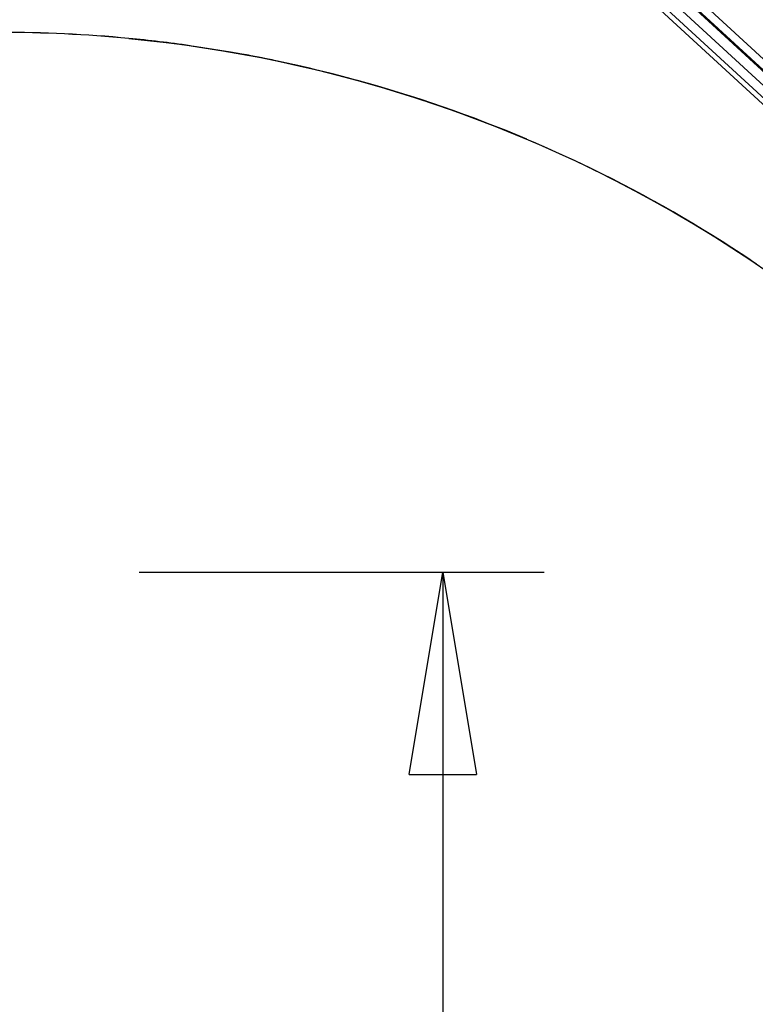
# Model space of a CAD drawing. Extents: x -55 to 55, y -21 to 21.
# Drawn here: x -32 to -26, y -10 to -3 of the extents above; entities that cross this region are included whole.
import ezdxf

# ---------------------------------------------------------------- set-up
doc = ezdxf.new("R2010")
doc.units = 0
doc.layers.get('0').update_dxf_attribs({"linetype": 'CONTINUOUS'})

msp = doc.modelspace()

# ---------------------------------------------------------------- linework, layer by layer
at = {"color": 0}
for points in [[(-36.4104, 6.0739), (-19.8271, -9.1561)], [(-36.4104, 6.0739), (-19.8271, -9.1561)], [(-36.4104, 6.0739), (-19.8271, -9.1561)], [(-36.4104, 6.0739), (-19.8271, -9.1561)], [(-36.4104, 6.0739), (-19.8271, -9.1561)], [(-36.4104, 6.0739), (-19.8271, -9.1561)], [(-36.4104, 6.0739), (-19.8271, -9.1561)], [(-36.4104, 6.0739), (-19.8271, -9.1561)], [(-36.4104, 6.0739), (-19.8271, -9.1561)], [(-36.4104, 6.0739), (-19.8271, -9.1561)], [(-36.4104, 6.0739), (-19.8271, -9.1561)], [(-36.4104, 6.0739), (-19.8271, -9.1561)], [(-36.4104, 6.0739), (-19.8271, -9.1561)], [(-36.4104, 6.0739), (-19.8271, -9.1561)], [(-36.4104, 6.0739), (-19.8271, -9.1561)], [(-36.4104, 6.0739), (-19.8271, -9.1561)], [(-36.4104, 6.0739), (-19.8271, -9.1561)], [(-36.4104, 6.0739), (-19.8271, -9.1561)], [(-36.4104, 6.0739), (-19.8271, -9.1561)], [(-36.4104, 6.0739), (-19.8271, -9.1561)], [(-36.4104, 6.0739), (-19.8271, -9.1561)], [(-36.3979, 6.0739), (-19.8147, -9.1561)], [(-36.3979, 6.0739), (-19.8147, -9.1561)], [(-36.3979, 6.0739), (-19.8147, -9.1561)], [(-36.3979, 6.0739), (-19.8147, -9.1561)], [(-36.3979, 6.0739), (-19.8147, -9.1561)], [(-36.3979, 6.0739), (-19.8147, -9.1561)], [(-36.3979, 6.0739), (-19.8147, -9.1561)], [(-36.3979, 6.0739), (-19.8147, -9.1561)], [(-36.3979, 6.0739), (-19.8147, -9.1561)], [(-36.3979, 6.0739), (-19.8147, -9.1561)], [(-36.3979, 6.0739), (-19.8147, -9.1561)], [(-36.3979, 6.0739), (-19.8147, -9.1561)], [(-36.3979, 6.0739), (-19.8147, -9.1561)], [(-36.3979, 6.0739), (-19.8147, -9.1561)], [(-36.3979, 6.0739), (-19.8147, -9.1561)], [(-36.3979, 6.0739), (-19.8147, -9.1561)], [(-36.3979, 6.0739), (-19.8147, -9.1561)], [(-36.3979, 6.0739), (-19.8147, -9.1561)], [(-36.3979, 6.0739), (-19.8147, -9.1561)], [(-36.3979, 6.0739), (-19.8147, -9.1561)], [(-36.3979, 6.0739), (-19.8147, -9.1561)], [(-36.3472, 6.1086), (-19.7639, -9.1215)], [(-36.3472, 6.1086), (-19.7639, -9.1215)], [(-36.3472, 6.1086), (-19.7639, -9.1215)], [(-36.3472, 6.1086), (-19.7639, -9.1215)], [(-36.3472, 6.1086), (-19.7639, -9.1215)], [(-36.3472, 6.1086), (-19.7639, -9.1215)], [(-36.3472, 6.1086), (-19.7639, -9.1215)], [(-36.3472, 6.1086), (-19.7639, -9.1215)], [(-36.3472, 6.1086), (-19.7639, -9.1215)], [(-36.3472, 6.1086), (-19.7639, -9.1215)], [(-36.3472, 6.1086), (-19.7639, -9.1215)], [(-36.3472, 6.1086), (-19.7639, -9.1215)], [(-36.3472, 6.1086), (-19.7639, -9.1215)], [(-36.3472, 6.1086), (-19.7639, -9.1215)], [(-36.3472, 6.1086), (-19.7639, -9.1215)], [(-36.3472, 6.1086), (-19.7639, -9.1215)], [(-36.3472, 6.1086), (-19.7639, -9.1215)], [(-36.3472, 6.1086), (-19.7639, -9.1215)], [(-36.3472, 6.1086), (-19.7639, -9.1215)], [(-36.3472, 6.1086), (-19.7639, -9.1215)], [(-36.3472, 6.1086), (-19.7639, -9.1215)], [(-36.4528, 6.0109), (-19.8696, -9.2191)], [(-36.4528, 6.0109), (-19.8696, -9.2191)], [(-36.4528, 6.0109), (-19.8696, -9.2191)], [(-36.4528, 6.0109), (-19.8696, -9.2191)], [(-36.4528, 6.0109), (-19.8696, -9.2191)], [(-36.4528, 6.0109), (-19.8696, -9.2191)], [(-36.4528, 6.0109), (-19.8696, -9.2191)], [(-36.4528, 6.0109), (-19.8696, -9.2191)], [(-36.4528, 6.0109), (-19.8696, -9.2191)], [(-36.4528, 6.0109), (-19.8696, -9.2191)], [(-36.4528, 6.0109), (-19.8696, -9.2191)], [(-36.4528, 6.0109), (-19.8696, -9.2191)], [(-36.4528, 6.0109), (-19.8696, -9.2191)], [(-36.4528, 6.0109), (-19.8696, -9.2191)], [(-36.4528, 6.0109), (-19.8696, -9.2191)], [(-36.4528, 6.0109), (-19.8696, -9.2191)], [(-36.4528, 6.0109), (-19.8696, -9.2191)], [(-36.4528, 6.0109), (-19.8696, -9.2191)], [(-36.4528, 6.0109), (-19.8696, -9.2191)], [(-36.4528, 6.0109), (-19.8696, -9.2191)], [(-36.4528, 6.0109), (-19.8696, -9.2191)], [(-36.1109, 5.6045), (-19.5277, -9.6255)], [(-36.1109, 5.6045), (-19.5277, -9.6255)], [(-36.1109, 5.6045), (-19.5277, -9.6255)], [(-36.1109, 5.6045), (-19.5277, -9.6255)], [(-36.1109, 5.6045), (-19.5277, -9.6255)], [(-36.1109, 5.6045), (-19.5277, -9.6255)], [(-36.1109, 5.6045), (-19.5277, -9.6255)], [(-36.1109, 5.6045), (-19.5277, -9.6255)], [(-36.1109, 5.6045), (-19.5277, -9.6255)], [(-36.1109, 5.6045), (-19.5277, -9.6255)], [(-36.1109, 5.6045), (-19.5277, -9.6255)], [(-36.1109, 5.6045), (-19.5277, -9.6255)], [(-36.1109, 5.6045), (-19.5277, -9.6255)], [(-36.1109, 5.6045), (-19.5277, -9.6255)], [(-36.1109, 5.6045), (-19.5277, -9.6255)], [(-36.1109, 5.6045), (-19.5277, -9.6255)], [(-36.1109, 5.6045), (-19.5277, -9.6255)], [(-36.1109, 5.6045), (-19.5277, -9.6255)], [(-36.1109, 5.6045), (-19.5277, -9.6255)], [(-36.1109, 5.6045), (-19.5277, -9.6255)], [(-36.1109, 5.6045), (-19.5277, -9.6255)], [(-36.1023, 5.5454), (-19.519, -9.6846)], [(-36.1023, 5.5454), (-19.519, -9.6846)], [(-36.1023, 5.5454), (-19.519, -9.6846)], [(-36.1023, 5.5454), (-19.519, -9.6846)], [(-36.1023, 5.5454), (-19.519, -9.6846)], [(-36.1023, 5.5454), (-19.519, -9.6846)], [(-36.1023, 5.5454), (-19.519, -9.6846)], [(-36.1023, 5.5454), (-19.519, -9.6846)], [(-36.1023, 5.5454), (-19.519, -9.6846)], [(-36.1023, 5.5454), (-19.519, -9.6846)], [(-36.1023, 5.5454), (-19.519, -9.6846)], [(-36.1023, 5.5454), (-19.519, -9.6846)], [(-36.1023, 5.5454), (-19.519, -9.6846)], [(-36.1023, 5.5454), (-19.519, -9.6846)], [(-36.1023, 5.5454), (-19.519, -9.6846)], [(-36.1023, 5.5454), (-19.519, -9.6846)], [(-36.1023, 5.5454), (-19.519, -9.6846)], [(-36.1023, 5.5454), (-19.519, -9.6846)], [(-36.1023, 5.5454), (-19.519, -9.6846)], [(-36.1023, 5.5454), (-19.519, -9.6846)], [(-36.1023, 5.5454), (-19.519, -9.6846)], [(-30.7368, -3.2082), (-30.7368, -3.2082), (-30.7962, -3.2026), (-30.8556, -3.1974), (-30.915, -3.1925), (-30.9745, -3.1882), (-31.0339, -3.184), (-31.0936, -3.1803), (-31.153, -3.1769), (-31.2127, -3.174), (-31.2721, -3.1712), (-31.3318, -3.169), (-31.3914, -3.167), (-31.4511, -3.1655), (-31.5108, -3.1641), (-31.5705, -3.1633), (-31.6302, -3.1628), (-31.6899, -3.1627)], [(-30.7368, -3.2092), (-30.7368, -3.2092), (-30.7962, -3.2036), (-30.8556, -3.1984), (-30.915, -3.1935), (-30.9745, -3.1892), (-31.0339, -3.185), (-31.0936, -3.1813), (-31.153, -3.1779), (-31.2127, -3.175), (-31.2721, -3.1722), (-31.3318, -3.17), (-31.3914, -3.168), (-31.4511, -3.1665), (-31.5108, -3.1651), (-31.5705, -3.1643), (-31.6302, -3.1638), (-31.6899, -3.1637)], [(-30.2844, -3.262), (-30.2844, -3.262), (-30.3126, -3.2579), (-30.3408, -3.254), (-30.369, -3.2501), (-30.3972, -3.2465), (-30.4254, -3.2428), (-30.4536, -3.2392), (-30.4818, -3.2357), (-30.5103, -3.2324), (-30.5385, -3.229), (-30.5667, -3.2257), (-30.5949, -3.2226), (-30.6234, -3.2196), (-30.6516, -3.2166), (-30.6801, -3.2137), (-30.7083, -3.2109), (-30.7368, -3.2082)], [(-30.7368, -3.2082), (-30.7368, -3.2082), (-30.5986, -3.2223), (-30.46, -3.2385), (-30.3208, -3.2567), (-30.1811, -3.277), (-30.0409, -3.2993), (-29.9003, -3.3239), (-29.7592, -3.3506), (-29.6179, -3.3796), (-29.476, -3.4106), (-29.334, -3.444), (-29.1916, -3.4795), (-29.0491, -3.5176), (-28.9062, -3.5578), (-28.7633, -3.6004), (-28.6202, -3.6454), (-28.4771, -3.6929), (-28.4771, -3.6929), (-28.3255, -3.7455), (-28.1745, -3.8008), (-28.0239, -3.8586), (-27.874, -3.9192), (-27.7243, -3.9823), (-27.5755, -4.0481), (-27.4272, -4.1165), (-27.2796, -4.1877), (-27.1326, -4.2613), (-26.9864, -4.3376), (-26.841, -4.4166), (-26.6966, -4.4984), (-26.5528, -4.5827), (-26.4102, -4.6699), (-26.2684, -4.7597), (-26.1278, -4.8523), (-26.1278, -4.8523), (-25.9925, -4.9443)], [(-30.7368, -3.2082), (-30.7368, -3.2082)], [(-30.7368, -3.2092), (-30.7368, -3.2082)], [(-30.7368, -3.2092), (-30.7368, -3.2082)], [(-30.7368, -3.2092), (-30.7368, -3.2082)], [(-30.7368, -3.2092), (-30.7368, -3.2082)], [(-30.7368, -3.2092), (-30.7368, -3.2082)], [(-30.7368, -3.2092), (-30.7368, -3.2082)], [(-30.7368, -3.2092), (-30.7368, -3.2082)], [(-30.7368, -3.2092), (-30.7368, -3.2082)], [(-30.7368, -3.2092), (-30.7368, -3.2082)], [(-30.7368, -3.2092), (-30.7368, -3.2082)], [(-30.7368, -3.2092), (-30.7368, -3.2082)], [(-30.7368, -3.2092), (-30.7368, -3.2082)], [(-30.7368, -3.2092), (-30.7368, -3.2082)], [(-30.7368, -3.2092), (-30.7368, -3.2082)], [(-30.7368, -3.2092), (-30.7368, -3.2082)], [(-30.7368, -3.2092), (-30.7368, -3.2082)], [(-30.7368, -3.2092), (-30.7368, -3.2082)], [(-30.7368, -3.2092), (-30.7368, -3.2082)], [(-30.7368, -3.2092), (-30.7368, -3.2082)], [(-30.7368, -3.2092), (-30.7368, -3.2082)], [(-30.7368, -3.2092), (-30.7368, -3.2082)], [(-30.283, -3.2632), (-30.283, -3.2632), (-30.3112, -3.2591), (-30.3394, -3.2552), (-30.3676, -3.2513), (-30.3961, -3.2476), (-30.4243, -3.2439), (-30.4528, -3.2403), (-30.481, -3.2368), (-30.5095, -3.2335), (-30.5377, -3.2301), (-30.5662, -3.2268), (-30.5945, -3.2236), (-30.623, -3.2206), (-30.6513, -3.2176), (-30.6798, -3.2147), (-30.7083, -3.2119), (-30.7368, -3.2092)], [(-26.0864, -4.8812), (-26.2137, -4.7963), (-26.3423, -4.7137), (-26.4716, -4.6331), (-26.602, -4.5547), (-26.7332, -4.4784), (-26.8655, -4.4045), (-26.8655, -4.4045), (-26.9776, -4.3434), (-27.0903, -4.2842), (-27.2033, -4.2264), (-27.3169, -4.1704), (-27.4307, -4.1158), (-27.5449, -4.063), (-27.6593, -4.0117), (-27.7743, -3.9621), (-27.8893, -3.9139), (-28.0047, -3.8673), (-28.1203, -3.8222), (-28.2362, -3.7789), (-28.3522, -3.7369), (-28.4686, -3.6966), (-28.585, -3.6577), (-28.7017, -3.6206), (-28.7017, -3.6206), (-28.8307, -3.581), (-28.9597, -3.5435), (-29.0885, -3.5078), (-29.2173, -3.4741), (-29.3456, -3.4422), (-29.4738, -3.4122), (-29.6017, -3.384), (-29.7294, -3.3577), (-29.8565, -3.333), (-29.9835, -3.3102), (-30.1101, -3.289), (-30.2364, -3.2698), (-30.3621, -3.252), (-30.4875, -3.2361), (-30.6123, -3.2217), (-30.7368, -3.2092)], [(-30.7368, -3.2092), (-30.7368, -3.2092)], [(-29.6465, -3.3737), (-29.6465, -3.3737), (-29.6609, -3.3706), (-29.6754, -3.3676), (-29.6898, -3.3646), (-29.7045, -3.3616), (-29.7189, -3.3586), (-29.7336, -3.3558), (-29.748, -3.3528), (-29.7627, -3.3501), (-29.7771, -3.3471), (-29.7918, -3.3444), (-29.8062, -3.3415), (-29.8209, -3.3388), (-29.8353, -3.336), (-29.85, -3.3333), (-29.8645, -3.3306), (-29.8792, -3.328)], [(-28.7017, -3.6206), (-28.7017, -3.6206), (-28.7547, -3.604), (-28.8079, -3.5879), (-28.8612, -3.5719), (-28.9146, -3.5564), (-28.968, -3.541), (-29.0215, -3.5261), (-29.0752, -3.5114), (-29.129, -3.4971), (-29.1827, -3.4829), (-29.2366, -3.4692), (-29.2906, -3.4556), (-29.3447, -3.4425), (-29.3987, -3.4295), (-29.4529, -3.417), (-29.5072, -3.4047), (-29.5616, -3.3928)], [(-27.7874, -3.9556), (-27.7874, -3.9556), (-27.8645, -3.9232), (-27.942, -3.8914), (-28.0197, -3.8603), (-28.0978, -3.83), (-28.176, -3.8002), (-28.2545, -3.7711), (-28.3332, -3.7426), (-28.4122, -3.715), (-28.4913, -3.6878), (-28.5707, -3.6614), (-28.6503, -3.6356), (-28.7302, -3.6105), (-28.8102, -3.586), (-28.8906, -3.5623), (-28.971, -3.5392), (-29.0518, -3.5169)], [(-28.2325, -3.7805), (-28.2325, -3.7805), (-28.2472, -3.7748), (-28.2622, -3.7694), (-28.2771, -3.764), (-28.2921, -3.7586), (-28.3069, -3.7532), (-28.3219, -3.7478), (-28.3369, -3.7424), (-28.3519, -3.7372), (-28.3669, -3.7318), (-28.3819, -3.7266), (-28.3969, -3.7212), (-28.4119, -3.7161), (-28.4269, -3.7109), (-28.4419, -3.7058), (-28.4569, -3.7007), (-28.4722, -3.6956)], [(-26.1278, -4.8523), (-26.1278, -4.8523), (-26.1984, -4.8052), (-26.2695, -4.759), (-26.3409, -4.7133), (-26.4128, -4.6683), (-26.4849, -4.6238), (-26.5575, -4.58), (-26.6304, -4.5368), (-26.7038, -4.4943), (-26.7774, -4.4523), (-26.8514, -4.4109), (-26.9257, -4.3701), (-27.0005, -4.3302), (-27.0755, -4.2907), (-27.151, -4.252), (-27.2267, -4.2139), (-27.3029, -4.1764)], [(-26.3619, -4.7015), (-26.3619, -4.7015), (-26.4143, -4.6685), (-26.4671, -4.636), (-26.5201, -4.6037), (-26.5733, -4.5718), (-26.6266, -4.5401), (-26.6802, -4.509), (-26.7339, -4.478), (-26.788, -4.4476), (-26.842, -4.4172), (-26.8963, -4.3874), (-26.9508, -4.3578), (-27.0055, -4.3287), (-27.0603, -4.2997), (-27.1155, -4.2713), (-27.1707, -4.243), (-27.2262, -4.2153)], [(-30.6599, -7.1637), (-30.6599, -7.1637)], [(-30.6599, -7.1637), (-27.6599, -7.1637)], [(-30.6599, -7.1637), (-27.6599, -7.1637)], [(-30.6599, -7.1637), (-27.6599, -7.1637)], [(-30.6599, -7.1637), (-27.6599, -7.1637)], [(-30.6599, -7.1637), (-27.6599, -7.1637)], [(-30.6599, -7.1637), (-27.6599, -7.1637)], [(-30.6599, -7.1637), (-27.6599, -7.1637)], [(-30.6599, -7.1637), (-27.6599, -7.1637)], [(-30.6599, -7.1637), (-27.6599, -7.1637)], [(-30.6599, -7.1637), (-27.6599, -7.1637)], [(-30.6599, -7.1637), (-27.6599, -7.1637)], [(-30.6599, -7.1637), (-27.6599, -7.1637)], [(-30.6599, -7.1637), (-27.6599, -7.1637)], [(-30.6599, -7.1637), (-27.6599, -7.1637)], [(-30.6599, -7.1637), (-27.6599, -7.1637)], [(-30.6599, -7.1637), (-27.6599, -7.1637)], [(-30.6599, -7.1637), (-27.6599, -7.1637)], [(-30.6599, -7.1637), (-27.6599, -7.1637)], [(-30.6599, -7.1637), (-27.6599, -7.1637)], [(-30.6599, -7.1637), (-27.6599, -7.1637)], [(-30.6599, -7.1637), (-27.6599, -7.1637)], [(-28.6599, -8.6637), (-28.4099, -7.1637)], [(-28.6599, -8.6637), (-28.4099, -7.1637)], [(-28.6599, -8.6637), (-28.4099, -7.1637)], [(-28.6599, -8.6637), (-28.4099, -7.1637)], [(-28.6599, -8.6637), (-28.4099, -7.1637)], [(-28.6599, -8.6637), (-28.4099, -7.1637)], [(-28.6599, -8.6637), (-28.4099, -7.1637)], [(-28.6599, -8.6637), (-28.4099, -7.1637)], [(-28.6599, -8.6637), (-28.4099, -7.1637)], [(-28.6599, -8.6637), (-28.4099, -7.1637)], [(-28.6599, -8.6637), (-28.4099, -7.1637)], [(-28.6599, -8.6637), (-28.4099, -7.1637)], [(-28.6599, -8.6637), (-28.4099, -7.1637)], [(-28.6599, -8.6637), (-28.4099, -7.1637)], [(-28.6599, -8.6637), (-28.4099, -7.1637)], [(-28.6599, -8.6637), (-28.4099, -7.1637)], [(-28.6599, -8.6637), (-28.4099, -7.1637)], [(-28.6599, -8.6637), (-28.4099, -7.1637)], [(-28.6599, -8.6637), (-28.4099, -7.1637)], [(-28.6599, -8.6637), (-28.4099, -7.1637)], [(-28.6599, -8.6637), (-28.4099, -7.1637)], [(-28.4099, -7.1637), (-28.4099, -7.1637)], [(-28.4099, -7.1637), (-28.4099, -7.1637)], [(-28.4099, -7.1637), (-28.1599, -8.6637)], [(-28.4099, -7.1637), (-28.1599, -8.6637)], [(-28.4099, -7.1637), (-28.1599, -8.6637)], [(-28.4099, -7.1637), (-28.1599, -8.6637)], [(-28.4099, -7.1637), (-28.1599, -8.6637)], [(-28.4099, -7.1637), (-28.1599, -8.6637)], [(-28.4099, -7.1637), (-28.1599, -8.6637)], [(-28.4099, -7.1637), (-28.1599, -8.6637)], [(-28.4099, -7.1637), (-28.1599, -8.6637)], [(-28.4099, -7.1637), (-28.1599, -8.6637)], [(-28.4099, -7.1637), (-28.1599, -8.6637)], [(-28.4099, -7.1637), (-28.1599, -8.6637)], [(-28.4099, -7.1637), (-28.1599, -8.6637)], [(-28.4099, -7.1637), (-28.1599, -8.6637)], [(-28.4099, -7.1637), (-28.1599, -8.6637)], [(-28.4099, -7.1637), (-28.1599, -8.6637)], [(-28.4099, -7.1637), (-28.1599, -8.6637)], [(-28.4099, -7.1637), (-28.1599, -8.6637)], [(-28.4099, -7.1637), (-28.1599, -8.6637)], [(-28.4099, -7.1637), (-28.1599, -8.6637)], [(-28.4099, -7.1637), (-28.1599, -8.6637)], [(-28.4099, -7.1637), (-28.4099, -7.1637)], [(-28.4099, -7.1637), (-28.4099, -8.6637)], [(-28.4099, -7.1637), (-28.4099, -8.6637)], [(-28.4099, -7.1637), (-28.4099, -8.6637)], [(-28.4099, -7.1637), (-28.4099, -8.6637)], [(-28.4099, -7.1637), (-28.4099, -8.6637)], [(-28.4099, -7.1637), (-28.4099, -8.6637)], [(-28.4099, -7.1637), (-28.4099, -8.6637)], [(-28.4099, -7.1637), (-28.4099, -8.6637)], [(-28.4099, -7.1637), (-28.4099, -8.6637)], [(-28.4099, -7.1637), (-28.4099, -8.6637)], [(-28.4099, -7.1637), (-28.4099, -8.6637)], [(-28.4099, -7.1637), (-28.4099, -8.6637)], [(-28.4099, -7.1637), (-28.4099, -8.6637)], [(-28.4099, -7.1637), (-28.4099, -8.6637)], [(-28.4099, -7.1637), (-28.4099, -8.6637)], [(-28.4099, -7.1637), (-28.4099, -8.6637)], [(-28.4099, -7.1637), (-28.4099, -8.6637)], [(-28.4099, -7.1637), (-28.4099, -8.6637)], [(-28.4099, -7.1637), (-28.4099, -8.6637)], [(-28.4099, -7.1637), (-28.4099, -8.6637)], [(-28.4099, -7.1637), (-28.4099, -8.6637)], [(-28.4099, -7.1637), (-28.4099, -7.1637)], [(-28.4099, -7.1637), (-28.4099, -12.4137)], [(-28.4099, -7.1637), (-28.4099, -12.4137)], [(-28.4099, -7.1637), (-28.4099, -12.4137)], [(-28.4099, -7.1637), (-28.4099, -12.4137)], [(-28.4099, -7.1637), (-28.4099, -12.4137)], [(-28.4099, -7.1637), (-28.4099, -12.4137)], [(-28.4099, -7.1637), (-28.4099, -12.4137)], [(-28.4099, -7.1637), (-28.4099, -12.4137)], [(-28.4099, -7.1637), (-28.4099, -12.4137)], [(-28.4099, -7.1637), (-28.4099, -12.4137)], [(-28.4099, -7.1637), (-28.4099, -12.4137)], [(-28.4099, -7.1637), (-28.4099, -12.4137)], [(-28.4099, -7.1637), (-28.4099, -12.4137)], [(-28.4099, -7.1637), (-28.4099, -12.4137)], [(-28.4099, -7.1637), (-28.4099, -12.4137)], [(-28.4099, -7.1637), (-28.4099, -12.4137)], [(-28.4099, -7.1637), (-28.4099, -12.4137)], [(-28.4099, -7.1637), (-28.4099, -12.4137)], [(-28.4099, -7.1637), (-28.4099, -12.4137)], [(-28.4099, -7.1637), (-28.4099, -12.4137)], [(-28.4099, -7.1637), (-28.4099, -12.4137)], [(-27.6599, -7.1637), (-27.6599, -7.1637)], [(-28.6599, -8.6637), (-28.6599, -8.6637)], [(-28.6599, -8.6637), (-28.6599, -8.6637)], [(-28.6599, -8.6637), (-28.1599, -8.6637)], [(-28.6599, -8.6637), (-28.1599, -8.6637)], [(-28.6599, -8.6637), (-28.1599, -8.6637)], [(-28.6599, -8.6637), (-28.1599, -8.6637)], [(-28.6599, -8.6637), (-28.1599, -8.6637)], [(-28.6599, -8.6637), (-28.1599, -8.6637)], [(-28.6599, -8.6637), (-28.1599, -8.6637)], [(-28.6599, -8.6637), (-28.1599, -8.6637)], [(-28.6599, -8.6637), (-28.1599, -8.6637)], [(-28.6599, -8.6637), (-28.1599, -8.6637)], [(-28.6599, -8.6637), (-28.1599, -8.6637)], [(-28.6599, -8.6637), (-28.1599, -8.6637)], [(-28.6599, -8.6637), (-28.1599, -8.6637)], [(-28.6599, -8.6637), (-28.1599, -8.6637)], [(-28.6599, -8.6637), (-28.1599, -8.6637)], [(-28.6599, -8.6637), (-28.1599, -8.6637)], [(-28.6599, -8.6637), (-28.1599, -8.6637)], [(-28.6599, -8.6637), (-28.1599, -8.6637)], [(-28.6599, -8.6637), (-28.1599, -8.6637)], [(-28.6599, -8.6637), (-28.1599, -8.6637)], [(-28.6599, -8.6637), (-28.1599, -8.6637)], [(-28.4099, -8.6637), (-28.4099, -8.6637)], [(-28.1599, -8.6637), (-28.1599, -8.6637)], [(-28.1599, -8.6637), (-28.1599, -8.6637)]]:
    msp.add_lwpolyline(points, dxfattribs=at)

doc.saveas('drawing.dxf')
